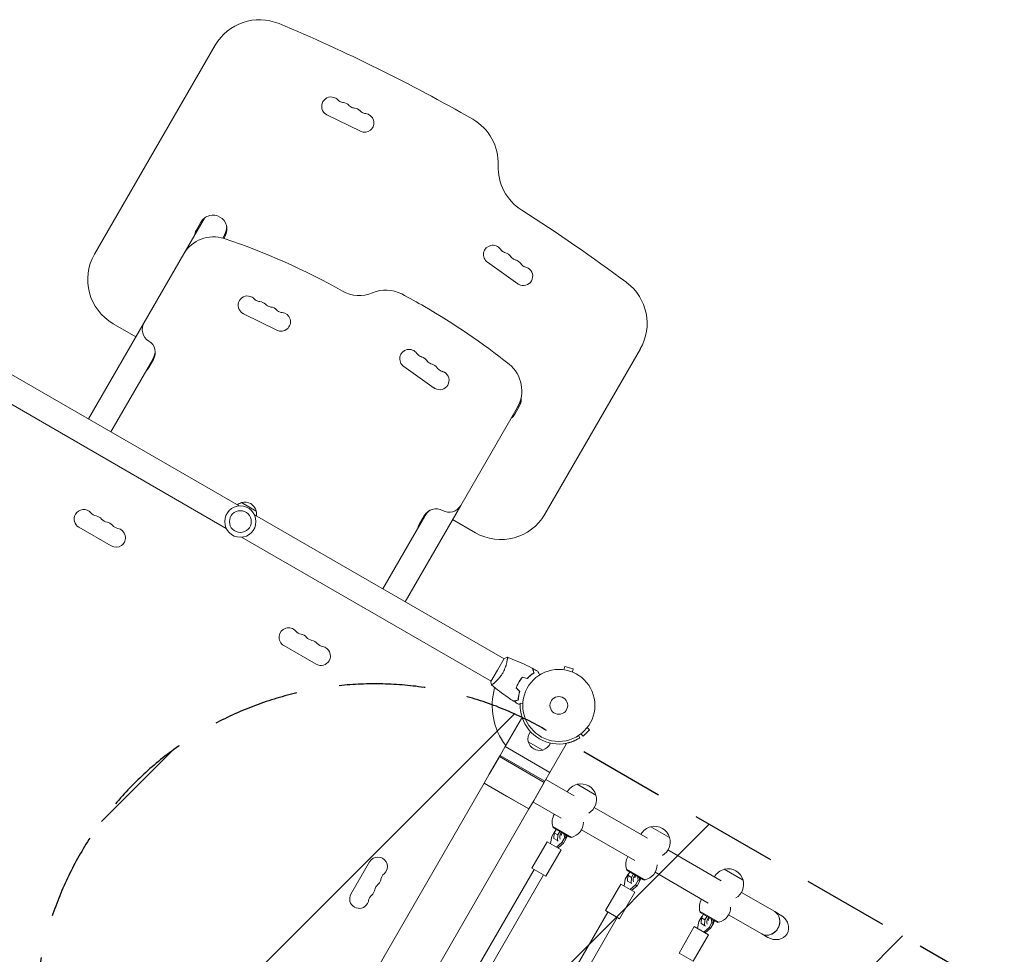
# Model space of a CAD drawing. Units: millimetres. Extents: x -5585 to 6938, y -3958 to 3440.
# Drawn here: x -252 to 1196, y 571 to 1946 of the extents above; entities that cross this region are included whole.
import ezdxf

# ---------------------------------------------------------------- set-up
doc = ezdxf.new("R2010")
doc.units = ezdxf.units.MM
doc.header["$LTSCALE"] = 20
doc.linetypes.add('HIDDEN', pattern=[9.525, 6.35, -3.175])
for name, color, linetype in [('2d', 230, 'Continuous'), ('EN-Free_Space', 10, 'HIDDEN'), ('EN-Free_Space_Hatch', 10, 'HIDDEN')]:
    doc.layers.add(name, color=color, linetype=linetype)

msp = doc.modelspace()

# ---------------------------------------------------------------- hatches: boundary and pattern name
at = {"layer": 'EN-Free_Space_Hatch'}
h = msp.add_hatch(dxfattribs=at)
h.set_pattern_fill('ANSI31', color=256, scale=100)
edge = h.paths.add_edge_path()
edge.add_arc((-764, -1632.8), 500, 0, 360)
edge = h.paths.add_edge_path()
edge.add_line((20.1, 35.7), (4455.6, -2525.1))
edge.add_arc((4705.6, -2092.1), 500, 240, 420)
edge.add_line((4955.6, -1659.1), (520.1, 901.8))
edge.add_arc((270.1, 468.7), 500, 60, 240)

# ---------------------------------------------------------------- linework, layer by layer
at = {"layer": '2d', "lineweight": 0}
for p, q in [((35.5, 1908.6), (-142, 1601.2)), ((199.8, 1806.3), (249.2, 1782)), ((-10.5, 1601.7), (19.7, 1654.1)), ((14.6, 1648.2), (7.6, 1636.1)), ((52.3, 1639.6), (52.7, 1640.3)), ((46.6, 1624.7), (48.5, 1628.1)), ((48.1, 1624.2), (50.1, 1627.7)), ((-10.6, 1601.6), (-69.1, 1500.3)), ((436, 1589.2), (480.9, 1557.4)), ((77, 1513.5), (126.3, 1489.2)), ((-151, 1358.5), (-69.1, 1500.3)), ((-114.5, 1498.7), (-81.1, 1479.5)), ((520.6, 1218.6), (660.9, 1461.6)), ((70.8, 1230.5), (-296.5, 1442.5)), ((-118.1, 1339.5), (-56.4, 1446.3)), ((-55.3, 1446.2), (-62.3, 1434.1)), ((312.8, 1435.9), (357.7, 1404.1)), ((51.8, 1197.6), (-315.5, 1409.6)), ((-116.1, 1418.9), (-151, 1358.5)), ((476.1, 1365.6), (483.1, 1377.7)), ((479.8, 1375.1), (485.6, 1385.1)), ((396.8, 1231.3), (479.8, 1375.1)), ((74.2, 1235.4), (95.8, 1222.9)), ((314.9, 1089.5), (396.8, 1231.3)), ((460.4, 1005.5), (93.2, 1217.5)), ((282, 1108.5), (343.7, 1215.3)), ((336, 1204.1), (343, 1216.2)), ((384.8, 1210.5), (418.2, 1191.2)), ((-117.4, 1171.7), (-165, 1199.2)), ((441.4, 972.6), (74.2, 1184.6)), ((136.4, 1025.2), (184, 997.7)), ((460.7, 1005.9), (450.9, 989)), ((464.9, 1002.9), (464.9, 1002.9)), ((450.9, 989), (441.2, 972.2)), ((546.8, 989.7), (546.9, 989.7)), ((546.8, 989.7), (546.8, 989.7)), ((548.3, 989.5), (549.6, 994.2)), ((562.1, 990.8), (549.6, 994.2)), ((560.9, 986.2), (562.1, 990.8)), ((562.2, 985.6), (562.3, 985.6)), ((562.3, 985.6), (562.3, 985.6)), ((445.9, 970), (445.9, 970)), ((481.3, 969.2), (481.1, 969.3)), ((484.3, 940.2), (488.1, 940)), ((484.3, 940.2), (484.3, 940)), ((486, 918), (462, 876.4)), ((487.9, 916.9), (486, 918)), ((577, 891.9), (586.2, 901)), ((582.8, 904.4), (586.2, 901)), ((583.7, 905.6), (583.7, 905.6)), ((583.7, 905.6), (583.7, 905.6)), ((495.9, 883.6), (517.3, 871.3)), ((512.6, 887.8), (512.6, 887.8)), ((570, 892.7), (572.1, 889.5)), ((571.9, 889.4), (572.1, 889.5)), ((572.4, 894.4), (572.4, 894.3)), ((572.4, 894.3), (572.4, 894.3)), ((573.6, 895.2), (577, 891.9)), ((462, 876.4), (454.5, 863.4)), ((528, 838.3), (462, 876.4)), ((495, 857.4), (462, 876.4)), ((552, 879.9), (528, 838.3)), ((552, 879.9), (550.1, 881)), ((453.5, 861.7), (438.5, 835.7)), ((439.5, 837.4), (454.5, 863.4)), ((453.5, 861.7), (519.5, 823.6)), ((520.5, 825.3), (454.5, 863.4)), ((528, 838.3), (495, 857.4)), ((431, 822.7), (438.5, 835.7)), ((528, 838.3), (520.5, 825.3)), ((522, 827.9), (563.4, 804)), ((431, 822.7), (256.6, 520.5)), ((497, 784.6), (431, 822.7)), ((464, 803.7), (431, 822.7)), ((504.5, 797.6), (519.5, 823.6)), ((520.5, 825.3), (505.5, 799.4)), ((595.6, 804.9), (567.9, 820.9)), ((497, 784.6), (464, 803.7)), ((497, 784.6), (504.5, 797.6)), ((497, 784.6), (322.5, 482.4)), ((503, 795), (544.4, 771.1)), ((593.2, 786.8), (671.6, 741.5)), ((532.1, 758.7), (557.8, 743.9)), ((532.6, 757.3), (532.2, 758.6)), ((556.4, 743.5), (532.6, 757.3)), ((537.1, 754.6), (534.2, 749.6)), ((574.2, 753.9), (652.6, 708.6)), ((703.9, 742.4), (676.2, 758.4)), ((528.6, 733.7), (530.5, 744)), ((530.5, 744), (534.7, 751.2)), ((534.2, 749.6), (533.7, 741.1)), ((533.7, 741.1), (538.9, 738)), ((534.2, 749.6), (539.4, 746.5)), ((534.7, 751.2), (535.2, 751.4)), ((538.9, 738), (539.4, 746.5)), ((539.4, 746.5), (542.4, 751.6)), ((549.7, 742.5), (545.5, 735.4)), ((547.7, 734.1), (551.9, 741.3)), ((548.6, 748), (549.7, 742.5)), ((551.9, 741.3), (549.7, 742.5)), ((551.9, 741.3), (550.8, 746.7)), ((553.6, 745.1), (551.7, 741.8)), ((558.1, 742.5), (556.4, 743.5)), ((557.8, 743.9), (559.6, 742.8)), ((558.1, 742.5), (559.5, 742.9)), ((501.3, 697.5), (523.8, 736.5)), ((522.1, 685.5), (544.6, 724.5)), ((544.6, 724.5), (523.8, 736.5)), ((545.5, 735.4), (537.6, 728.5)), ((540.2, 737.3), (538.9, 738)), ((539.8, 727.3), (547.7, 734.1)), ((547.7, 734.1), (545.5, 735.4)), ((701.5, 724.3), (779.9, 679)), ((262.6, 706.9), (235.1, 659.3)), ((504.8, 695.5), (424, 555.6)), ((522.1, 685.5), (501.3, 697.5)), ((640.4, 696.2), (666, 681.4)), ((640.9, 694.8), (640.5, 696.1)), ((812.1, 679.9), (784.4, 695.9)), ((518.6, 687.5), (438, 547.9)), ((636.9, 671.2), (638.8, 681.5)), ((638.8, 681.5), (642.9, 688.7)), ((664.7, 681), (640.9, 694.8)), ((642.4, 687.1), (641.9, 678.6)), ((645.4, 692.1), (642.4, 687.1)), ((642.4, 687.1), (647.7, 684)), ((642.9, 688.7), (643.5, 688.9)), ((647.2, 675.5), (647.7, 684)), ((647.7, 684), (650.6, 689.1)), ((656.9, 685.5), (657.9, 680)), ((660.1, 678.8), (659.1, 684.2)), ((661.9, 682.6), (660, 679.3)), ((666.4, 680), (664.7, 681)), ((666, 681.4), (667.9, 680.3)), ((682.5, 691.4), (760.9, 646.1)), ((609.6, 635), (632.1, 674)), ((652.8, 662), (632.1, 674)), ((641.9, 678.6), (647.2, 675.5)), ((653.8, 672.9), (645.9, 666)), ((648.4, 674.8), (647.2, 675.5)), ((648, 664.8), (656, 671.6)), ((657.9, 680), (653.8, 672.9)), ((656, 671.6), (653.8, 672.9)), ((656, 671.6), (660.1, 678.8)), ((660.1, 678.8), (657.9, 680)), ((666.4, 680), (667.8, 680.4)), ((630.3, 623), (652.8, 662)), ((809.7, 661.8), (858.5, 633.7)), ((613, 633), (532.3, 493.1)), ((626.9, 625), (546.3, 485.4)), ((630.3, 623), (609.6, 635)), ((747.1, 619), (751.2, 626.2)), ((748.7, 633.7), (774.3, 618.9)), ((749.1, 632.3), (748.7, 633.6)), ((772.9, 618.5), (749.1, 632.3)), ((750.7, 624.6), (750.2, 616.1)), ((753.6, 629.6), (750.7, 624.6)), ((750.7, 624.6), (756, 621.5)), ((751.2, 626.2), (751.7, 626.4)), ((756, 621.5), (758.9, 626.6)), ((765.1, 623), (766.2, 617.5)), ((790.7, 628.9), (839.5, 600.8)), ((858.5, 633.7), (867.3, 628.5)), ((717.8, 572.5), (740.3, 611.5)), ((761.1, 599.5), (740.3, 611.5)), ((745.1, 608.7), (747.1, 619)), ((750.2, 616.1), (755.4, 613)), ((762.1, 610.4), (754.1, 603.5)), ((755.4, 613), (756, 621.5)), ((756.7, 612.3), (755.4, 613)), ((756.3, 602.3), (764.2, 609.1)), ((766.2, 617.5), (762.1, 610.4)), ((764.2, 609.1), (762.1, 610.4)), ((764.2, 609.1), (768.4, 616.3)), ((768.4, 616.3), (766.2, 617.5)), ((768.4, 616.3), (767.3, 621.7)), ((770.1, 620.1), (768.3, 616.8)), ((774.7, 617.5), (772.9, 618.5)), ((774.3, 618.9), (776.1, 617.8)), ((774.7, 617.5), (776, 617.9)), ((738.6, 560.5), (761.1, 599.5)), ((839.5, 600.8), (848.3, 595.6)), ((738.6, 560.5), (717.8, 572.5))]:
    msp.add_line(p, q, dxfattribs=at)
for centre, radius in [((72.5, 1207.5), 23), ((72.5, 1207.5), 16), ((541, 937), 53), ((541, 937), 13), ((541, 937), 13)]:
    msp.add_circle(centre, radius, dxfattribs=at)
for centre, radius, start, end in [((100.5, 1871.1), 75, 67.3641, 150), ((-832.8, -367.1), 2500, 60.0774, 67.3641), ((205.9, 1818.6), 13.8, 60, 240), ((205.9, 1818.6), 13.7, 44.2717, 60), ((225.6, 1837.8), 13.8, 224.2717, 240), ((225.6, 1837.8), 13.8, 240, 263.2141), ((222.4, 1810.5), 13.8, 44.2717, 83.2141), ((242, 1829.7), 13.8, 224.2717, 240), ((242, 1829.7), 13.8, 240, 263.2141), ((238.8, 1802.4), 13.8, 44.2717, 83.2141), ((258.5, 1821.6), 13.8, 224.2717, 240), ((205.9, 1818.6), 13.8, 240, 243.7429), ((255.2, 1794.3), 13.8, 243.7429, 83.2141), ((258.5, 1821.6), 13.8, 240, 263.2141), ((376.8, 1734.7), 75, 60, 60.0774), ((376.8, 1734.7), 75, 357.8181, 60), ((526.7, 1729), 75, 177.8181, 237.5405), ((-855.3, -443.7), 2500, 53.2416, 57.5405), ((32.3, 1638), 20.5, 60, 150), ((32.3, 1638), 20.5, 330, 60), ((32.7, 1576.6), 50, 71.4929, 150), ((25.3, 1625.8), 20.5, 150, 172.0549), ((-268.8, 675.8), 1000, 60.5619, 71.4929), ((443.9, 1600.4), 13.8, 35.2761, 234.7473), ((466.4, 1616.3), 13.8, 215.2761, 240), ((-77, 1563.7), 75, 150, 240), ((466.4, 1616.3), 13.8, 240, 254.2185), ((458.9, 1589.8), 13.8, 35.2761, 74.2185), ((481.3, 1605.7), 13.8, 215.2761, 240), ((481.3, 1605.7), 13.8, 240, 254.2185), ((473.8, 1579.2), 13.8, 35.2761, 74.2185), ((488.8, 1568.7), 13.8, 240, 60), ((496.3, 1595.1), 13.8, 215.2761, 240), ((496.3, 1595.1), 13.8, 240, 254.2185), ((488.8, 1568.7), 13.8, 60, 74.2185), ((488.8, 1568.7), 13.8, 234.7473, 240), ((595.9, 1499.1), 75, 330, 53.2416), ((83, 1525.8), 13.8, 60, 240), ((83, 1525.8), 13.8, 44.2717, 60), ((102.7, 1545), 13.8, 224.2717, 240), ((247.2, 1590.2), 50, 240.5619, 293.1566), ((286.5, 1498.3), 50, 62.2044, 113.1566), ((-156.5, 657.9), 1000, 60, 62.2044), ((102.7, 1545), 13.8, 240, 263.2141), ((99.5, 1517.7), 13.8, 44.2717, 83.2141), ((119.2, 1536.9), 13.8, 224.2717, 240), ((119.2, 1536.9), 13.8, 240, 263.2141), ((115.9, 1509.6), 13.8, 44.2717, 83.2141), ((-156.5, 657.9), 1000, 51.3764, 60), ((83, 1525.8), 13.8, 240, 243.7429), ((135.6, 1528.8), 13.8, 224.2717, 240), ((132.4, 1501.5), 13.8, 243.7429, 83.2141), ((135.6, 1528.8), 13.8, 240, 263.2141), ((-51.8, 1490.3), 20, 150, 238.5675), ((-72.6, 1456.2), 20, 330, 58.5675), ((320.8, 1447.1), 13.8, 35.2761, 234.7473), ((343.2, 1463), 13.8, 215.2761, 240), ((343.2, 1463), 13.8, 240, 254.2185), ((335.7, 1436.5), 13.8, 35.2761, 74.2185), ((-79.6, 1444.1), 20, 311.806, 330), ((358.2, 1452.4), 13.8, 215.2761, 240), ((358.2, 1452.4), 13.8, 240, 254.2185), ((350.7, 1425.9), 13.8, 35.2761, 74.2185), ((436.5, 1400.1), 50, 330, 51.3764), ((365.7, 1415.4), 13.8, 240, 60), ((373.1, 1441.8), 13.8, 215.2761, 240), ((373.1, 1441.8), 13.8, 240, 254.2185), ((365.7, 1415.4), 13.8, 60, 74.2185), ((-98.8, 1408.9), 20, 149.8188, 150), ((365.7, 1415.4), 13.8, 234.7473, 240), ((465.3, 1388), 20.5, 330, 7.729), ((458.3, 1375.8), 20.5, 307.9458, 330), ((78.5, 1218.9), 17, 104.1865, 128.6457), ((79.2, 1219.2), 17, 12.6679, 107.3321), ((379.5, 1241.3), 20, 241.4325, 330), ((-158, 1211.3), 14, 150, 240), ((-158, 1211.3), 14, 40.8901, 150), ((-136.9, 1229.6), 14, 220.8901, 259.1099), ((79.3, 1218.4), 17, 351.3543, 15.8135), ((360.4, 1206.2), 20, 61.4325, 150), ((455.7, 1256.1), 75, 240, 330), ((-142.1, 1202.1), 14, 40.8901, 79.1099), ((-121, 1220.5), 14, 220.8901, 259.1099), ((-126.3, 1193), 14, 40.8901, 79.1099), ((353.4, 1194.1), 20, 150, 168.1949), ((-110.4, 1183.8), 14, 240, 79.1099), ((-105.1, 1211.3), 14, 220.8901, 259.1099), ((143.4, 1037.3), 14, 40.8901, 240), ((164.5, 1055.6), 14, 220.8901, 259.1099), ((159.2, 1028.1), 14, 40.8901, 79.1099), ((180.4, 1046.5), 14, 220.8901, 259.1099), ((175.1, 1019), 14, 40.8901, 79.1099), ((196.3, 1037.3), 14, 220.8901, 259.1099), ((191, 1009.8), 14, 330, 79.1099), ((191, 1009.8), 14, 240, 330), ((541, 937), 98, 164.4877, 217.1534), ((541, 937), 56.8, 198.0941, 240), ((513.8, 887.6), 18.3, 143.0734, 192.6148), ((512.8, 888.3), 17.5, 195.539, 284.461), ((541, 937), 56.8, 240, 281.9059), ((511.8, 888.8), 18.3, 287.3852, 336.9266), ((573.4, 798.5), 23, 103.5613, 150.5813), ((573.5, 798.6), 23, 15.9208, 104.0792), ((573.4, 798.5), 23, 300.3186, 16.4387), ((554.2, 765.2), 23, 149.4187, 196.4387), ((554.2, 765.2), 23, 283.5613, 359.6814), ((681.7, 736), 23, 103.5613, 150.5813), ((681.8, 736.1), 23, 15.9208, 104.0792), ((681.7, 736), 23, 300.3186, 16.4387), ((274.8, 699.9), 14, 330, 150), ((662.5, 702.7), 23, 149.4187, 196.4387), ((662.5, 702.7), 23, 283.5613, 359.6814), ((789.9, 673.5), 23, 103.5613, 150.5813), ((790, 673.6), 23, 15.9208, 104.0792), ((265.6, 684), 14, 330, 349.1099), ((293.1, 678.7), 14, 130.8901, 169.1099), ((274.8, 699.9), 14, 310.8901, 330), ((283.9, 662.8), 14, 130.8901, 169.1099), ((265.6, 684), 14, 310.8901, 330), ((789.9, 673.5), 23, 300.3186, 16.4387), ((247.3, 652.3), 14, 150, 330), ((274.8, 647), 14, 130.8901, 169.1099), ((256.4, 668.1), 14, 310.8901, 330), ((256.4, 668.1), 14, 330, 349.1099), ((770.7, 640.2), 23, 149.4187, 196.4387), ((247.3, 652.3), 14, 330, 349.1099), ((770.7, 640.2), 23, 283.5613, 359.6814)]:
    msp.add_arc(centre, radius, start, end, dxfattribs=at)
at = {"layer": '2d', "lineweight": 0, "extrusion": (0, 0, -1)}
for centre, major_axis, ratio, start_param, end_param in [((548.8, 747.9), (-5, -8.66), 0.5, 0.252678, 1.570796), ((548.8, 747.9), (-5, -8.66), 0.5, -1.570796, -1.286375), ((657, 685.4), (-5, -8.66), 0.5, 0.252678, 1.570796), ((657, 685.4), (-5, -8.66), 0.5, -1.570796, -1.286375), ((765.3, 622.9), (-5, -8.66), 0.5, 0.252678, 1.570796), ((857.8, 612.1), (-19, 11), 0.866025, 1.570796, 3.141593), ((765.3, 622.9), (-5, -8.66), 0.5, -1.570796, -1.286375), ((857.8, 612.1), (-19, 11), 0.866025, -3.141593, -1.570796)]:
    msp.add_ellipse(centre, major_axis=major_axis, ratio=ratio, start_param=start_param, end_param=end_param, dxfattribs=at)
at = {"layer": '2d', "lineweight": 0}
for major_axis, start_param, end_param in [((-9.5, -16.5), 0, 3.141593), ((9.5, 16.5), -1.570796, 0), ((-9.5, -16.5), 0, 1.570796)]:
    msp.add_ellipse((849, 617.2), major_axis=major_axis, ratio=0.866025, start_param=start_param, end_param=end_param, dxfattribs=at)
for points, weights in [([(52.3, 1639.6), (51.9, 1635.7), (50.7, 1631.9), (48.7, 1628.4)], [1, 0.959445498329, 0.938627007928, 0.937544528795]), ([(52.4, 1642), (52.4, 1641.2), (52.4, 1640.4), (52.3, 1639.6)], [0.997053677699, 0.997123270015, 0.998105377449, 1]), ([(-52.7, 1457.6), (-53.1, 1453.8), (-54.3, 1450.1), (-56.3, 1446.6)], [0.998107232626, 0.958797605842, 0.938610037898, 0.937544528795]), ([(343.7, 1215.3), (345.8, 1218.9), (348.5, 1221.9), (351.6, 1224.2)], [0.9375, 0.9375, 0.957702410875, 0.998107232626])]:
    msp.add_rational_spline(points, weights, degree=3, dxfattribs=at)
for points, knots in [([(465.3, 1007.9), (465.3, 1007.9), (465.3, 1007.9), (465.3, 1007.9), (465.3, 1007.9), (465.4, 1007.9), (465.4, 1007.8), (465.4, 1007.8), (465.4, 1007.8), (465.4, 1007.5), (465.4, 1007.1), (465.4, 1006.3), (465.4, 1006), (465.3, 1005.3), (465.2, 1004.9), (465, 1003.6), (464.9, 1002.6), (464.6, 1001.2), (464.5, 1000.9), (464.4, 1000.3), (464.4, 1000), (464.2, 999.1), (464, 998.5), (463.7, 997.2), (463.5, 996.5), (463.2, 995.5), (463, 995.1), (462.8, 994.4), (462.7, 994.1), (462.1, 992.2), (461.5, 990.7), (460.5, 988.5), (460.1, 987.7), (459.3, 986.2), (458.9, 985.4), (458.5, 984.7)], [0.12220864, 0.12220864, 0.12220864, 0.12220864, 0.12268837, 0.12268837, 0.12524335, 0.12524335, 0.12652085, 0.12652085, 0.12779834, 0.12779834, 0.13290832, 0.13290832, 0.13546331, 0.13546331, 0.1380183, 0.1380183, 0.14312827, 0.14312827, 0.14440577, 0.14440577, 0.14568326, 0.14568326, 0.14823825, 0.14823825, 0.15079324, 0.15079324, 0.15207073, 0.15207073, 0.15334823, 0.15334823, 0.15845821, 0.15845821, 0.16101319, 0.16101319, 0.16356818, 0.16356818, 0.16356818, 0.16356818]), ([(465.3, 1007.9), (467.7, 1007), (470, 1006.1), (477.2, 1003.3), (482, 1001.3), (491.4, 997), (496.1, 994.8), (501.3, 992.1), (501.9, 991.7), (502.5, 991.4)], [0.059168, 0.059168, 0.059168, 0.059168, 7.612473, 7.612473, 23.264684, 23.264684, 38.914218, 38.914218, 40.963181, 40.963181, 40.963181, 40.963181]), ([(504.2, 984.8), (504, 985.6), (503.8, 986.3), (503.5, 987.6), (503.3, 988.2), (503.1, 989), (503, 989.2), (502.9, 989.7), (502.9, 989.9), (502.7, 990.5), (502.6, 990.8), (502.5, 991.1), (502.5, 991.2), (502.5, 991.3), (502.5, 991.3), (502.5, 991.4), (502.5, 991.4), (502.5, 991.4), (502.5, 991.4), (502.5, 991.4), (502.5, 991.4), (502.5, 991.4)], [0, 0, 0, 0, 0.00350666, 0.00350666, 0.00701332, 0.00701332, 0.00876665, 0.00876665, 0.01051997, 0.01051997, 0.01402663, 0.01402663, 0.01577996, 0.01577996, 0.01753329, 0.01753329, 0.02103995, 0.02103995, 0.02454661, 0.02454661, 0.02744921, 0.02744921, 0.02744921, 0.02744921]), ([(504.5, 984.7), (504.2, 985.5), (504.1, 986.2), (503.7, 987.5), (503.6, 988.1), (503.3, 988.9), (503.3, 989.1), (503.2, 989.6), (503.1, 989.8), (502.9, 990.4), (502.9, 990.7), (502.8, 991), (502.8, 991.1), (502.7, 991.1), (502.7, 991.2), (502.7, 991.2), (502.7, 991.2), (502.7, 991.2), (502.7, 991.3), (502.7, 991.3), (502.7, 991.3), (502.7, 991.3), (502.7, 991.3), (502.7, 991.3)], [0, 0, 0, 0, 0.0035063, 0.0035063, 0.0070126, 0.0070126, 0.00876575, 0.00876575, 0.0105189, 0.0105189, 0.0140252, 0.0140252, 0.01577835, 0.01577835, 0.01665493, 0.01665493, 0.0175315, 0.0175315, 0.02103781, 0.02103781, 0.02454411, 0.02454411, 0.0274484, 0.0274484, 0.0274484, 0.0274484]), ([(509.6, 987.5), (509.6, 987.5), (509.6, 987.5), (509.7, 987.5), (509.7, 987.5), (509.7, 987.4), (509.7, 987.4), (509.7, 987.4), (509.7, 987.4), (509.7, 987.3), (509.8, 987.3), (510, 986.9), (510.2, 986.6), (510.6, 985.9), (510.7, 985.6), (511, 985.1), (511.2, 984.8), (511.7, 983.9), (512.1, 983.2), (512.7, 982.3), (512.7, 982.1), (512.8, 981.9)], [0.03093242, 0.03093242, 0.03093242, 0.03093242, 0.03756195, 0.03756195, 0.04131815, 0.04131815, 0.04225719, 0.04225719, 0.04319624, 0.04319624, 0.04507434, 0.04507434, 0.04883054, 0.04883054, 0.05070863, 0.05070863, 0.05258673, 0.05258673, 0.05634293, 0.05634293, 0.05718798, 0.05718798, 0.05718798, 0.05718798]), ([(441.8, 967.2), (441.5, 968.5), (441.3, 970), (441.2, 971.7), (441.2, 971.9), (441.2, 972.2)], [0, 0, 0, 0, 4.405134, 4.405134, 5.108724, 5.108724, 5.108724, 5.108724]), ([(458.5, 984.7), (458.1, 983.9), (457.6, 983.2), (456.7, 981.8), (456.2, 981.1), (455.5, 980.1), (455.2, 979.7), (454.7, 979.1), (454.5, 978.8), (453.7, 977.8), (453.2, 977.2), (452.2, 976.1), (451.7, 975.5), (450.7, 974.4), (450.2, 973.9), (448.8, 972.5), (447.9, 971.7), (446.6, 970.5), (446.2, 970.2), (445.4, 969.5), (445, 969.3), (444, 968.5), (443.4, 968), (442.7, 967.6), (442.5, 967.5), (442.2, 967.3), (442.1, 967.2), (442, 967.2), (441.9, 967.1), (441.9, 967.1), (441.8, 967.1), (441.8, 967.2), (441.8, 967.2), (441.8, 967.2), (441.8, 967.2), (441.8, 967.2)], [0.16356818, 0.16356818, 0.16356818, 0.16356818, 0.1661247, 0.1661247, 0.16868122, 0.16868122, 0.16995948, 0.16995948, 0.17123774, 0.17123774, 0.17379425, 0.17379425, 0.17635077, 0.17635077, 0.17890729, 0.17890729, 0.18402032, 0.18402032, 0.18657684, 0.18657684, 0.18913336, 0.18913336, 0.19424639, 0.19424639, 0.19680291, 0.19680291, 0.19935943, 0.19935943, 0.20063769, 0.20063769, 0.20191595, 0.20191595, 0.20447247, 0.20447247, 0.20490292, 0.20490292, 0.20490292, 0.20490292]), ([(482.1, 971.1), (481.3, 969.7), (480.6, 968.3), (479.6, 966.2), (479.3, 965.5), (478.7, 964.1), (478.5, 963.4), (478.2, 962.6)], [0.009405818, 0.009405818, 0.009405818, 0.009405818, 0.01410835, 0.01410835, 0.016459616, 0.016459616, 0.018810883, 0.018810883, 0.018810883, 0.018810883]), ([(482.2, 971), (481.5, 969.6), (480.8, 968.3), (479.8, 966.2), (479.5, 965.5), (479, 964.1), (478.7, 963.4), (478.4, 962.7)], [0.009233803, 0.009233803, 0.009233803, 0.009233803, 0.013850802, 0.013850802, 0.016159301, 0.016159301, 0.0184678, 0.0184678, 0.0184678, 0.0184678]), ([(487.4, 978.6), (486.5, 977.5), (485.5, 976.3), (484.2, 974.4), (483.7, 973.7), (482.9, 972.4), (482.5, 971.7), (482.1, 971.1)], [0, 0, 0, 0, 0.004702909, 0.004702909, 0.007054363, 0.007054363, 0.009405818, 0.009405818, 0.009405818, 0.009405818]), ([(487.5, 978.4), (486.5, 977.3), (485.6, 976.1), (484.3, 974.2), (483.9, 973.6), (483, 972.3), (482.6, 971.6), (482.2, 971)], [0, 0, 0, 0, 0.004616902, 0.004616902, 0.006925353, 0.006925353, 0.009233803, 0.009233803, 0.009233803, 0.009233803]), ([(494.4, 976.7), (495.3, 977.6), (496.1, 978.5), (497.8, 980.1), (498.7, 980.8), (500.3, 982.1), (501.1, 982.7), (502.7, 983.9), (503.5, 984.4), (504.2, 984.8)], [0, 0, 0, 0, 0.00398181, 0.00398181, 0.00796362, 0.00796362, 0.01194542, 0.01194542, 0.01592723, 0.01592723, 0.01592723, 0.01592723]), ([(494.5, 976.5), (495.4, 977.4), (496.2, 978.3), (497.9, 979.9), (498.8, 980.6), (500.1, 981.7), (500.5, 982), (501.3, 982.6), (501.7, 982.9), (502.9, 983.8), (503.7, 984.3), (504.5, 984.7)], [0, 0, 0, 0, 0.00404294, 0.00404294, 0.00808588, 0.00808588, 0.01010735, 0.01010735, 0.01212882, 0.01212882, 0.01617176, 0.01617176, 0.01617176, 0.01617176]), ([(474.6, 943.2), (471.8, 945), (469.1, 946.8), (462, 951.6), (457.8, 954.6), (449.6, 960.8), (445.7, 963.9), (441.8, 967.1)], [0, 0, 0, 0, 10.001335, 10.001335, 25.652861, 25.652861, 40.904303, 40.904303, 40.904303, 40.904303]), ([(483.3, 957.5), (483, 956.3), (482.7, 955.2), (482.2, 952.9), (482, 951.8), (481.6, 949.7), (481.5, 948.7), (481.3, 946.8), (481.2, 945.8), (481.2, 945)], [0, 0, 0, 0, 0.00398181, 0.00398181, 0.00796362, 0.00796362, 0.01194542, 0.01194542, 0.01592723, 0.01592723, 0.01592723, 0.01592723]), ([(483.6, 957.6), (483.2, 956.4), (482.9, 955.2), (482.4, 952.9), (482.2, 951.8), (481.9, 950.2), (481.8, 949.7), (481.7, 948.6), (481.6, 948.1), (481.5, 946.6), (481.4, 945.7), (481.4, 944.8)], [0, 0, 0, 0, 0.00404294, 0.00404294, 0.00808588, 0.00808588, 0.01010735, 0.01010735, 0.01212882, 0.01212882, 0.01617176, 0.01617176, 0.01617176, 0.01617176]), ([(481.2, 945), (480.5, 944.8), (479.8, 944.6), (478.5, 944.3), (477.9, 944.1), (477.1, 943.9), (476.8, 943.8), (476.4, 943.7), (476.2, 943.6), (475.6, 943.5), (475.3, 943.4), (475, 943.3), (474.9, 943.3), (474.8, 943.3), (474.7, 943.3), (474.7, 943.2), (474.7, 943.2), (474.6, 943.2), (474.6, 943.2), (474.6, 943.2), (474.6, 943.2), (474.6, 943.2)], [0, 0, 0, 0, 0.00350666, 0.00350666, 0.00701332, 0.00701332, 0.00876665, 0.00876665, 0.01051997, 0.01051997, 0.01402663, 0.01402663, 0.01577996, 0.01577996, 0.01753329, 0.01753329, 0.02103995, 0.02103995, 0.02454661, 0.02454661, 0.02744921, 0.02744921, 0.02744921, 0.02744921]), ([(481.4, 944.8), (480.7, 944.6), (480, 944.4), (478.7, 944.1), (478.1, 943.9), (477.3, 943.7), (477, 943.7), (476.6, 943.5), (476.4, 943.5), (475.8, 943.3), (475.5, 943.3), (475.2, 943.2), (475.1, 943.1), (475, 943.1), (475, 943.1), (475, 943.1), (474.9, 943.1), (474.9, 943.1), (474.9, 943.1), (474.9, 943.1), (474.9, 943.1), (474.9, 943.1), (474.9, 943.1), (474.9, 943.1)], [0, 0, 0, 0, 0.0035063, 0.0035063, 0.0070126, 0.0070126, 0.00876575, 0.00876575, 0.0105189, 0.0105189, 0.0140252, 0.0140252, 0.01577835, 0.01577835, 0.01665493, 0.01665493, 0.0175315, 0.0175315, 0.02103781, 0.02103781, 0.02454411, 0.02454411, 0.0274484, 0.0274484, 0.0274484, 0.0274484]), ([(484.2, 939), (484.2, 939), (484.1, 939), (483.8, 939), (483.5, 939), (482.9, 939), (482.7, 939), (482.3, 939), (482.1, 939), (481.9, 939), (481.8, 939), (481.7, 939), (481.7, 939), (481.7, 939), (481.7, 939), (481.7, 939), (481.6, 939), (481.6, 939), (481.6, 939), (481.6, 939)], [0.00917846, 0.00917846, 0.00917846, 0.00917846, 0.0094751, 0.0094751, 0.01137012, 0.01137012, 0.01326514, 0.01326514, 0.01516016, 0.01516016, 0.01705518, 0.01705518, 0.01800269, 0.01800269, 0.0189502, 0.0189502, 0.02274024, 0.02274024, 0.02935902, 0.02935902, 0.02935902, 0.02935902]), ([(484.3, 940), (484.3, 939.9), (484.3, 939.7), (484.2, 939.5), (484.2, 939.5), (484.2, 939.4), (484.2, 939.3), (484.2, 939.3), (484.2, 939.3), (484.2, 939.2), (484.2, 939.2), (484.2, 939.2), (484.2, 939.2), (484.2, 939.2), (484.2, 939.2), (484.2, 939), (484.2, 938.8), (484.2, 938.4), (484.2, 938.3), (484.2, 938), (484.2, 937.9), (484.2, 937.2), (484.2, 936.5), (484.2, 935.3), (484.2, 934.9), (484.3, 934.3), (484.3, 934.1), (484.3, 933.7), (484.3, 933.6), (484.3, 933.4), (484.3, 933.4), (484.3, 933.3), (484.3, 933.2), (484.6, 929.2), (485.3, 924.5), (487, 919.4)], [0, 0, 0, 0, 0.0625, 0.0625, 0.09375, 0.09375, 0.109375, 0.109375, 0.117188, 0.117188, 0.121094, 0.121094, 0.123047, 0.123047, 0.125, 0.125, 0.1875, 0.1875, 0.21875, 0.21875, 0.25, 0.25, 0.375, 0.375, 0.4375, 0.4375, 0.46875, 0.46875, 0.484375, 0.484375, 0.492188, 0.492188, 0.5, 0.5, 1, 1, 1, 1]), ([(552.7, 881.5), (553.5, 881.6), (554.3, 881.8), (555.2, 882), (555.5, 882.1), (555.9, 882.2), (556, 882.2), (556.2, 882.3), (556.2, 882.3), (556.3, 882.3), (556.4, 882.3), (556.4, 882.4), (556.4, 882.4), (556.4, 882.4), (556.4, 882.4), (557.1, 882.5), (557.6, 882.7), (558.5, 883), (558.8, 883.1), (559.3, 883.2), (559.4, 883.3), (559.7, 883.4), (559.9, 883.5), (561.1, 883.9), (562.2, 884.3), (563.7, 885), (564.2, 885.2), (565.1, 885.6), (565.5, 885.8), (567.7, 886.9), (569, 887.6), (571, 888.8), (571.6, 889.2), (571.9, 889.4)], [0, 0, 0, 0, 0.0625, 0.0625, 0.09375, 0.09375, 0.109375, 0.109375, 0.117188, 0.117188, 0.121094, 0.121094, 0.123047, 0.123047, 0.125, 0.125, 0.1875, 0.1875, 0.21875, 0.21875, 0.234375, 0.234375, 0.25, 0.25, 0.375, 0.375, 0.4375, 0.4375, 0.5, 0.5, 0.75, 0.75, 1, 1, 1, 1]), ([(544.6, 745.7), (544.6, 745.8), (544.6, 745.8), (544.6, 746), (544.6, 746.2), (544.6, 746.6), (544.7, 746.9), (544.9, 747.5), (545, 747.9), (545.3, 748.6), (545.5, 749), (545.7, 749.5), (545.8, 749.6), (545.8, 749.6)], [3.984449, 3.984449, 3.984449, 3.984449, 4.126597, 4.126597, 4.301842, 4.301842, 4.498196, 4.498196, 4.717679, 4.717679, 4.955, 4.955, 4.993424, 4.993424, 4.993424, 4.993424]), ([(652.8, 683.2), (652.8, 683.3), (652.8, 683.3), (652.8, 683.5), (652.8, 683.7), (652.9, 684.1), (653, 684.4), (653.1, 685), (653.2, 685.4), (653.5, 686.1), (653.7, 686.5), (654, 687), (654, 687.1), (654.1, 687.1)], [3.984449, 3.984449, 3.984449, 3.984449, 4.126597, 4.126597, 4.301842, 4.301842, 4.498196, 4.498196, 4.717679, 4.717679, 4.955, 4.955, 4.993424, 4.993424, 4.993424, 4.993424]), ([(761.1, 620.7), (761.1, 620.8), (761.1, 620.8), (761.1, 621), (761.1, 621.2), (761.2, 621.6), (761.2, 621.9), (761.4, 622.5), (761.5, 622.9), (761.8, 623.6), (762, 624), (762.2, 624.5), (762.3, 624.6), (762.3, 624.6)], [3.984449, 3.984449, 3.984449, 3.984449, 4.126597, 4.126597, 4.301842, 4.301842, 4.498196, 4.498196, 4.717679, 4.717679, 4.955, 4.955, 4.993424, 4.993424, 4.993424, 4.993424])]:
    msp.add_open_spline(points, degree=3, knots=knots, dxfattribs=at)
for points in [[(460.7, 1005.9), (462.2, 1006.7), (463.8, 1007.4), (465.3, 1007.9)], [(465.3, 1007.9), (465.3, 1007.9), (465.3, 1007.9), (465.3, 1007.9)], [(502.7, 991.3), (505, 990.1), (507.3, 988.8), (509.6, 987.5)], [(487.4, 978.6), (489.8, 978), (492.1, 977.4), (494.4, 976.7)], [(487.5, 978.4), (489.8, 977.8), (492.2, 977.1), (494.5, 976.5)], [(478.2, 962.6), (479.9, 960.9), (481.6, 959.2), (483.3, 957.5)], [(478.4, 962.7), (480.2, 961), (481.9, 959.3), (483.6, 957.6)], [(481.6, 939), (479.4, 940.3), (477.1, 941.7), (474.9, 943.1)]]:
    msp.add_open_spline(points, degree=3, dxfattribs=at)
at = {"layer": 'EN-Free_Space', "flags": 128}
msp.add_lwpolyline([(20.1, 35.7), (4455.6, -2525.1, 1), (4955.6, -1659.1), (520.1, 901.8, 1)], format="xyb", close=True, dxfattribs=at)

doc.saveas('drawing.dxf')
